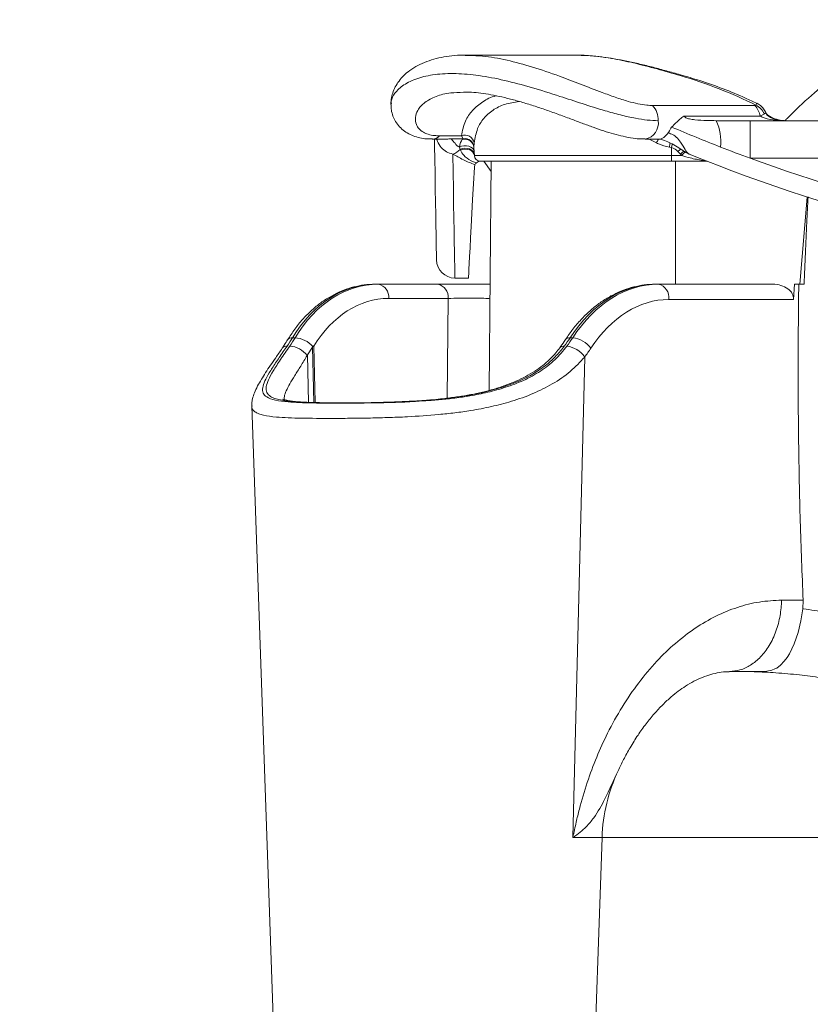
# Model space of a CAD drawing. Units: millimetres. Extents: x 7 to 586, y 7 to 414.
# Drawn here: x 406 to 427, y 329 to 355 of the extents above; entities that cross this region are included whole.
import ezdxf

# ---------------------------------------------------------------- set-up
doc = ezdxf.new("R2010")
doc.units = ezdxf.units.MM
doc.styles.add('SLDTEXTSTYLE0', font='TXT', dxfattribs={"width": 0.605})
doc.dimstyles.new('SLDDIMSTYLE2', dxfattribs={"dimtxt": 2.825151, "dimasz": 2.5, "dimexe": 0, "dimexo": 0.0625, "dimgap": 0.706288, "dimtad": 0, "dimtih": 1, "dimtoh": 1, "dimdec": 1, "dimlfac": 3, "dimrnd": 1e-09, "dimzin": 12, "dimdsep": 46, "dimtxsty": 'SLDTEXTSTYLE0', "dimblk1": 'CLOSED', "dimblk2": 'CLOSED', "dimsah": 1, "dimcen": 0.09, "dimadec": 0, "dimazin": 3, "dimtfac": 1, "dimtofl": 0, "dimtmove": 0, "dimatfit": 3, "dimldrblk": 'CLOSED', "dimfxl": 0, "dimfrac": 2, "dimtolj": 1, "dimtzin": 12, "dimarcsym": 0})

# ---------------------------------------------------------------- blocks, each defined once
blk = doc.blocks.new('_CLOSED')
at = {"color": 0, "linetype": 'ByBlock', "lineweight": -2}
for p, q in [((-1, 0.166667), (0, 0)), ((-1, 0.166667), (-1, -0.166667)), ((0, 0), (-1, -0.166667)), ((0, 0), (-1, 0))]:
    blk.add_line(p, q, dxfattribs=at)
blk = doc.blocks.new('*D10')
at = {"color": 7, "linetype": 'Continuous', "lineweight": 0}
for p, q in [((425.405, 396.062), (378.525, 396.062)), ((379.525, 396.062), (379.525, 231.76)), ((379.525, 212.298), (379.525, 227.422)), ((397.028, 212.298), (378.525, 212.298))]:
    blk.add_line(p, q, dxfattribs=at)
at = {"color": 7, "linetype": 'Continuous', "lineweight": 0, "xscale": 2.5, "yscale": 2.5}
for p, rotation in [((379.525, 396.062, 0.033), 90.0000000000004), ((379.525, 212.298, 0.033), 270.0000000000004)]:
    blk.add_blockref('_CLOSED', p, dxfattribs=dict(at, rotation=rotation))
at = {"color": 7, "linetype": 'Continuous', "lineweight": 0, "insert": (374.676, 231.174), "char_height": 2.9104, "attachment_point": 1, "style": 'SLDTEXTSTYLE0'}
blk.add_mtext('551,3', dxfattribs=at)
blk = doc.blocks.new('*D11')
at = {"color": 7, "linetype": 'Continuous', "lineweight": 0}
for p, q in [((491.621, 367.709), (491.621, 199.13)), ((389.164, 261.559), (389.164, 199.13)), ((389.164, 200.13), (491.621, 200.13))]:
    blk.add_line(p, q, dxfattribs=at)
at = {"color": 7, "linetype": 'Continuous', "lineweight": 0, "xscale": 2.5, "yscale": 2.5, "rotation": 180.0000000000004}
blk.add_blockref('_CLOSED', (389.164, 200.13, 0.033), dxfattribs=at)
at = {"color": 7, "linetype": 'Continuous', "lineweight": 0, "xscale": 2.5, "yscale": 2.5}
blk.add_blockref('_CLOSED', (491.621, 200.13, 0.033), dxfattribs=at)
at = {"color": 7, "linetype": 'Continuous', "lineweight": 0, "insert": (435.907, 203.881), "char_height": 2.9104, "attachment_point": 1, "style": 'SLDTEXTSTYLE0'}
blk.add_mtext('307,4', dxfattribs=at)
blk = doc.blocks.new('*D12')
at = {"color": 7, "linetype": 'Continuous', "lineweight": 0}
for p, q in [((425.405, 396.062), (384.706, 396.062)), ((385.706, 396.062), (385.706, 325.218)), ((385.706, 257.298), (385.706, 320.881)), ((390.703, 257.298), (384.706, 257.298))]:
    blk.add_line(p, q, dxfattribs=at)
at = {"color": 7, "linetype": 'Continuous', "lineweight": 0, "xscale": 2.5, "yscale": 2.5}
for p, rotation in [((385.706, 396.062, 0.033), 90.00009898755458), ((385.706, 257.298, 0.033), 270.0000989875546)]:
    blk.add_blockref('_CLOSED', p, dxfattribs=dict(at, rotation=rotation))
at = {"color": 7, "linetype": 'Continuous', "lineweight": 0, "insert": (380.858, 324.633), "char_height": 2.9104, "attachment_point": 1, "style": 'SLDTEXTSTYLE0'}
blk.add_mtext('416,3', dxfattribs=at)

msp = doc.modelspace()

# ---------------------------------------------------------------- linework, layer by layer
at = {"color": 7, "linetype": 'Continuous', "lineweight": 15}
for p, q in [((417.8085, 354.5019), (417.9231, 354.4969)), ((420.8405, 354.5086), (417.8087, 354.5086)), ((420.8832, 354.5031), (420.8404, 354.5044)), ((420.8406, 354.5044), (420.8653, 354.5053)), ((417.809, 353.5025), (417.7685, 353.5006)), ((422.8954, 353.1425), (425.6664, 353.1425)), ((425.8073, 352.8566), (425.9257, 352.9161)), ((425.963, 352.9443), (425.9609, 352.9445)), ((423.7404, 352.8566), (425.8073, 352.8566)), ((424.621, 352.7316), (425.5379, 352.7316)), ((425.5379, 351.7141), (425.5379, 352.7316)), ((425.5379, 352.7316), (434.4509, 352.7316)), ((416.9273, 352.2317), (416.9192, 352.2316)), ((416.9192, 352.2316), (417.32, 352.2316)), ((416.9823, 352.0169), (416.9785, 352.2316)), ((417.1207, 352.3207), (417.7093, 352.3207)), ((417.4278, 352.2433), (417.7624, 352.2433)), ((417.7624, 352.2433), (417.7093, 352.3207)), ((417.7349, 352.2189), (417.7624, 352.2433)), ((418.059, 352.1283), (418.0501, 352.0122)), ((422.6939, 352.2316), (423.0947, 352.2316)), ((416.9876, 351.7141), (416.9823, 352.0169)), ((417.6754, 351.9527), (417.6551, 352.0144)), ((417.6847, 351.9294), (417.6754, 351.9527)), ((418.0501, 352.0122), (418.0505, 352)), ((418.0505, 352), (418.0615, 351.7895)), ((423.4031, 352), (423.3495, 352.0122)), ((423.4031, 352), (423.4031, 351.7895)), ((423.6516, 351.8204), (423.5789, 351.8978)), ((423.6834, 351.7895), (423.6516, 351.8204)), ((418.0615, 351.7895), (423.4031, 351.7895)), ((423.4031, 351.6316), (418.228, 351.6316)), ((418.5173, 351.3495), (418.3198, 351.6316)), ((418.4656, 345.4197), (418.5198, 351.6316)), ((423.4031, 351.7895), (423.6834, 351.7895)), ((423.4031, 351.7895), (423.4031, 351.6316)), ((424.374, 351.6316), (423.4031, 351.6316)), ((418.0615, 351.4736), (418.0756, 351.5324)), ((426.8863, 348.2982), (427.082, 350.6607)), ((417.5356, 348.4649), (417.9038, 348.4649)), ((415.4562, 348.2982), (415.3854, 348.2982)), ((415.4562, 348.2982), (417.0671, 348.2982)), ((417.0671, 348.2982), (418.4907, 348.2982)), ((423.0492, 348.2982), (422.9785, 348.2982)), ((423.0492, 348.2982), (426.1545, 348.2982)), ((426.7403, 348.2982), (426.7162, 347.8843)), ((426.7403, 348.2982), (426.8863, 348.2982)), ((426.8863, 348.2982), (427.0025, 348.2982)), ((417.3497, 347.9122), (415.7389, 347.9122)), ((426.7162, 347.8843), (423.3319, 347.8843)), ((413.2001, 346.8462), (413.1293, 346.8462)), ((420.728, 346.8462), (420.6573, 346.8462)), ((413.6733, 346.5934), (413.5371, 346.3814)), ((413.6827, 346.6075), (413.6733, 346.5934)), ((413.7071, 346.6156), (413.7443, 345.0904)), ((413.5371, 346.3814), (413.5275, 346.3659)), ((420.7326, 333.2982), (421.0542, 346.3238)), ((412.0348, 345), (412.0351, 345.0047)), ((426.3931, 339.7322), (426.9753, 339.7322)), ((426.9753, 339.7322), (426.966, 339.4972)), ((426.966, 339.4972), (426.9859, 339.4947)), ((425.8594, 337.802), (424.9798, 337.802))]:
    msp.add_line(p, q, dxfattribs=at)
at = {"color": 8, "linetype": 'Continuous', "lineweight": 15}
for p, q in [((422.9992, 352.1283), (422.798, 352.2316)), ((423.519, 348.2982), (423.519, 351.6316)), ((435.0585, 351.7141), (425.5379, 351.7141)), ((417.3261, 345.2087), (417.3497, 347.9122)), ((413.7104, 345.0913), (413.6733, 346.5934)), ((413.5689, 345.0953), (413.5371, 346.3814)), ((433.1468, 333.2982), (421.5116, 333.2982))]:
    msp.add_line(p, q, dxfattribs=at)
at = {"color": 8, "linetype": 'Continuous', "lineweight": 15, "flags": 128}
for points in [[(423.6459, 353.9532), (423.6502, 353.976), (423.6499, 353.9767)], [(423.4314, 352.0995), (423.4181, 352.053), (423.4031, 352)], [(423.6524, 351.9635), (423.6288, 351.9426), (423.5789, 351.8978)], [(423.739, 351.9059), (423.6976, 351.8659), (423.6516, 351.8204)]]:
    msp.add_lwpolyline(points, dxfattribs=at)
at = {"color": 7, "linetype": 'Continuous', "lineweight": 15, "flags": 128}
for points in [[(417.4776, 351.8264), (417.4861, 351.3345), (417.4939, 350.8802), (417.5011, 350.4642), (417.5076, 350.0866), (417.5135, 349.7478), (417.5186, 349.4482), (417.5231, 349.1881), (417.5269, 348.9675), (417.5301, 348.7868), (417.5325, 348.6461), (417.5342, 348.5454), (417.5353, 348.485), (417.5356, 348.4649)], [(417.6551, 352.0144), (417.7143, 352.0386), (417.7804, 352.0514), (417.8484, 352.0519), (417.9133, 352.0399), (417.9702, 352.0164), (418.0149, 351.9832), (418.0442, 351.9426), (418.0558, 351.8978)], [(417.6754, 351.9527), (417.7347, 351.9739), (417.7992, 351.9837), (417.8645, 351.9814), (417.926, 351.9671), (417.9796, 351.9418), (418.0215, 351.9073), (418.0489, 351.8659), (418.0599, 351.8204)], [(417.6847, 351.9294), (417.7439, 351.9492), (417.8076, 351.9576), (417.8715, 351.954), (417.9315, 351.9386), (417.9836, 351.9124), (418.0242, 351.8772), (418.0508, 351.8353), (418.0615, 351.7895)], [(417.0357, 348.9562), (417.0354, 348.9755), (417.0343, 349.0336), (417.0327, 349.1302), (417.0303, 349.2654), (417.0273, 349.4391), (417.0236, 349.651), (417.0192, 349.9011), (417.0142, 350.189), (417.0085, 350.5146), (417.0022, 350.8775), (416.9952, 351.2775), (416.9876, 351.7141)], [(417.9038, 348.4649), (417.9041, 348.4698), (417.9061, 348.5087), (417.9102, 348.5865), (417.9163, 348.7032), (417.9245, 348.8587), (417.9346, 349.0527), (417.9468, 349.2851), (417.961, 349.5558), (417.9772, 349.8645), (417.9953, 350.211), (418.0155, 350.5949), (418.0375, 351.0159), (418.0615, 351.4736)], [(412.0246, 344.9997), (412.6937, 325.8374), (413.4091, 305.3506)], [(425.8594, 337.802), (425.9935, 337.808), (426.038, 337.8138), (426.0826, 337.8222), (426.1272, 337.8339), (426.2117, 337.8669), (426.2595, 337.8927), (426.2847, 337.9085), (426.2976, 337.9173), (426.3041, 337.9219), (426.3074, 337.9242), (426.3091, 337.9254), (426.3099, 337.926), (426.3103, 337.9263), (426.3105, 337.9265), (426.3106, 337.9266), (426.3107, 337.9266), (426.3107, 337.9266), (426.3107, 337.9266), (426.3107, 337.9266), (426.3107, 337.9266), (426.3107, 337.9266), (426.3602, 337.9665), (426.4658, 338.0757), (426.5422, 338.1784), (426.603, 338.2768), (426.7335, 338.5471), (426.8385, 338.8529), (426.9154, 339.1753), (426.966, 339.4972)], [(420.5472, 305.3509), (421.2626, 325.8374), (421.5231, 333.2978)]]:
    msp.add_lwpolyline(points, dxfattribs=at)
at = {"color": 7, "linetype": 'Continuous', "lineweight": 15}
for centre, radius, start, end in [((422.4677, 352.7505), 0.5801, 358.12565, 42.50173), ((425.2794, 352.7741), 0.5343, 8.88012, 43.58472), ((425.4374, 352.6739), 0.5451, 26.37725, 61.49331), ((423.3597, 352.1569), 1.3861, 354.20351, 24.49474), ((441.0198, 393.7895), 44.8333, 246.87375, 248.70641), ((417.8073, 352.0847), 0.2555, 9.81924, 112.5478), ((417.8036, 351.981), 0.2476, 4.4102, 106.09677), ((417.8013, 351.997), 0.2493, 3.49199, 98.96291), ((417.3777, 352.2008), 0.3875, 284.93233, 320.18882), ((441.0198, 393.7982), 45.3333, 247.79679, 264.47647), ((441.0198, 393.7895), 44.8333, 248.70641, 249.7986), ((418.228, 351.7982), 0.1667, 183, 270), ((417.5356, 348.9649), 0.5, 181, 270), ((415.3888, 347.9524), 0.3524, 353.45392, 78.97158), ((416.9997, 347.9524), 0.3524, 353.45392, 78.97158), ((422.9752, 347.9442), 0.3617, 350.46395, 78.19075), ((413.1559, 346.1495), 0.6981, 41.0019, 86.36863), ((420.6356, 346.1074), 0.7445, 38.04631, 82.87105), ((413.0067, 345.9658), 0.6567, 37.53357, 85.7354), ((420.4801, 345.9312), 0.6956, 34.37081, 82.44367), ((426.1871, 333.1354), 4.6667, 154.99614, 178.00248)]:
    msp.add_arc(centre, radius, start, end, dxfattribs=at)
at = {"color": 8, "linetype": 'Continuous', "lineweight": 15}
for centre, radius, start, end in [((422.6089, 352.6666), 0.4434, 281.10216, 8.42241), ((416.9142, 352.5149), 0.2835, 272.65782, 316.75015), ((419.044, 354.1531), 4.4434, 332.89052, 334.37688), ((310.7388, 369.5786), 113.9726, 351.133738, 351.195205), ((427.7017, 347.9758), 5.5399, 135.08884, 136.49637), ((441.0198, 393.7895), 44.8333, 249.7986, 264.08745), ((413.1152, 346.7026), 0.1443, 84.38067, 144.06253), ((420.636, 346.7165), 0.1315, 80.66797, 140.99264), ((412.9725, 346.4719), 0.1493, 85.2686, 142.32009), ((420.4818, 346.4859), 0.1361, 81.95587, 139.87643)]:
    msp.add_arc(centre, radius, start, end, dxfattribs=at)
at = {"color": 7, "linetype": 'Continuous', "lineweight": 15}
for centre, major_axis, ratio, start_param, end_param in [((420.1109, 346.842), (10.3681, -0.5942), 0.7372206, 1.0445483, 1.2654137), ((417.813, 351.755), (-0.015, 0.5), 0.3532762, 0.3714823, 1.0146137), ((423.2835, 351.7681), (0.3536, -0.0184), 0.7051752, 0.6193842, 1.2625157), ((415.4826, 343.9649), (-0.194, 4.3312), 0.7063978, 6.251562, 7.0949787), ((415.5533, 343.9649), (-0.194, 4.3312), 0.7063978, 6.251562, 7.0949787), ((422.8814, 343.9649), (0.194, 4.3312), 0.7063978, 0.0316233, 0.8750399), ((422.9521, 343.9649), (0.194, 4.3312), 0.7063978, 0.0316233, 0.8750399), ((426.151, 347.8982), (0.5657, 0.0049), 0.7070529, 6.2359386, 7.8416415), ((415.836, 343.9789), (-0.1939, 3.9309), 0.7062466, 6.2483635, 7.0844626), ((417.8205, 347.8982), (0.6667, 0.0035), 0.0348005, 6.2826988, 8.6378159), ((423.2348, 343.9509), (0.1939, 3.9309), 0.7062466, 0.0348218, 0.8782385), ((410.2184, 350.3924), (-0.2825, 5.3296), 0.7061131, 3.8894441, 3.9475923), ((410.2891, 350.3924), (-0.2825, 5.3296), 0.7061131, 3.8894441, 3.9475923), ((417.9346, 350.3924), (0.2825, 5.3296), 0.7061131, 3.9642781, 4.0224263), ((418.0054, 350.3924), (0.2825, 5.3296), 0.7061131, 3.9642781, 4.0224263), ((418.288, 350.3785), (0.2826, 5.7299), 0.7062466, 3.9616829, 4.0198311)]:
    msp.add_ellipse(centre, major_axis=major_axis, ratio=ratio, start_param=start_param, end_param=end_param, dxfattribs=at)
for points, knots in [([(407.4744, 373.6216), (408.2085, 373.4043), (409.6771, 372.9695), (411.8347, 372.1781), (414.0535, 371.249), (416.3193, 370.1535), (418.6179, 368.8779), (420.8455, 367.4742), (422.992, 365.9493), (425.0469, 364.3098), (427.0024, 362.5604), (428.8531, 360.7022), (430.5982, 358.7404), (432.234, 356.6812), (433.7531, 354.5345), (435.1481, 352.3101), (436.3622, 350.108), (437.4067, 347.9423), (438.3101, 345.8294), (438.8232, 344.3864), (439.0797, 343.6651)], [0, 0, 0, 0, 0.050702, 0.1014367, 0.1521417, 0.2100054, 0.2680512, 0.3261893, 0.384327, 0.4423715, 0.5002343, 0.5580247, 0.6159971, 0.674062, 0.7321269, 0.790099, 0.8478891, 0.8985825, 0.9493066, 1, 1, 1, 1]), ([(438.7586, 343.5527), (438.504, 344.2686), (437.9945, 345.7009), (437.0977, 347.7981), (436.0606, 349.9476), (434.8553, 352.1332), (433.4704, 354.3409), (431.9622, 356.4714), (430.3382, 358.5149), (428.6055, 360.4617), (426.7682, 362.3055), (424.8269, 364.041), (422.7868, 365.6674), (420.6559, 367.1798), (418.4443, 368.5716), (416.1622, 369.8358), (413.9132, 370.9209), (411.7109, 371.8392), (409.5701, 372.6199), (408.1136, 373.0504), (407.3856, 373.2655)], [0, 0, 0, 0, 0.0507047, 0.1014404, 0.1521452, 0.2099462, 0.2679292, 0.3260052, 0.3840813, 0.4420643, 0.4998654, 0.5577314, 0.6157801, 0.6739219, 0.7320638, 0.7901126, 0.8479786, 0.8986422, 0.9493365, 1, 1, 1, 1]), ([(417.9241, 354.5043), (417.8996, 354.5058), (417.7624, 354.5142), (417.5309, 354.5014), (417.2338, 354.4659), (416.9593, 354.4031), (416.7034, 354.3155), (416.4703, 354.2023), (416.2728, 354.0703), (416.1126, 353.9251), (415.9887, 353.7733), (415.8943, 353.6112), (415.8329, 353.4433), (415.8011, 353.2985), (415.8024, 353.2095), (415.8029, 353.1796)], [0, 0, 0, 0, 0.0216644, 0.1213244, 0.2164427, 0.3123836, 0.4093004, 0.5063515, 0.6019968, 0.6833084, 0.7598344, 0.8323251, 0.9019766, 0.9671673, 1, 1, 1, 1]), ([(421.1575, 354.4944), (421.1181, 354.498), (421.0228, 354.5066), (420.9346, 354.5059), (420.8829, 354.5055)], [0, 0, 0, 0, 0.4125763, 1, 1, 1, 1]), ([(423.6497, 353.9762), (423.585, 353.9945), (423.3994, 354.0467), (423.091, 354.1312), (422.7273, 354.2257), (422.3695, 354.3093), (422.0207, 354.3811), (421.6834, 354.4381), (421.422, 354.4748), (421.2792, 354.4851), (421.2405, 354.4879)], [0, 0, 0, 0, 0.0769179, 0.2203368, 0.3663642, 0.5124248, 0.6551199, 0.7997418, 0.9457057, 1, 1, 1, 1]), ([(428.4442, 354.4085), (428.4299, 354.3985), (428.219, 354.2518), (427.8016, 353.9264), (427.1791, 353.4006), (426.7301, 352.9945), (426.5026, 352.7518), (426.4829, 352.7309)], [0, 0, 0, 0, 0.0202052, 0.2983644, 0.613765, 0.9666545, 1, 1, 1, 1]), ([(425.7321, 353.1986), (425.6258, 353.2482), (425.3209, 353.3905), (424.8027, 353.6018), (424.2141, 353.8113), (423.8251, 353.9254), (423.65, 353.9767)], [0, 0, 0, 0, 0.1581888, 0.4535474, 0.7540287, 1, 1, 1, 1]), ([(417.7672, 353.5058), (417.798, 353.5069), (417.9031, 353.5106), (418.1053, 353.4956), (418.3714, 353.4624), (418.6576, 353.4097), (418.9636, 353.3393), (419.2868, 353.2521), (419.6234, 353.1501), (419.9691, 353.0357), (420.3198, 352.9119), (420.6593, 352.7855), (420.9815, 352.6631), (421.2813, 352.5526), (421.5663, 352.4545), (421.8362, 352.3716), (422.1025, 352.3028), (422.349, 352.256), (422.551, 352.2342), (422.6559, 352.2374), (422.6936, 352.2386)], [0, 0, 0, 0, 0.026031, 0.0889059, 0.1505052, 0.2136229, 0.2781025, 0.3436469, 0.4098674, 0.4763509, 0.5426204, 0.6085594, 0.6670716, 0.7231475, 0.7764351, 0.8273408, 0.8766165, 0.9307755, 0.9751482, 1, 1, 1, 1]), ([(415.8035, 353.2453), (415.8022, 353.2377), (415.7985, 353.2157), (415.8007, 353.1926), (415.8021, 353.1775)], [0, 0, 0, 0, 0.3467521, 1, 1, 1, 1]), ([(415.8021, 353.178), (415.8022, 353.1374), (415.8027, 353.044), (415.8371, 352.8972), (415.9023, 352.7412), (416.0003, 352.5967), (416.1285, 352.4712), (416.2795, 352.3716), (416.4439, 352.3003), (416.6241, 352.2539), (416.7859, 352.2342), (416.8894, 352.2373), (416.9273, 352.2384)], [0, 0, 0, 0, 0.0832822, 0.1914417, 0.296027, 0.4078345, 0.5165571, 0.6242624, 0.7333231, 0.8362355, 0.9400955, 1, 1, 1, 1]), ([(425.9657, 352.9472), (425.9472, 352.9836), (425.9096, 353.0572), (425.8239, 353.146), (425.7534, 353.1849), (425.7197, 353.2035)], [0, 0, 0, 0, 0.33645019, 0.68188312, 1, 1, 1, 1]), ([(425.6664, 353.1425), (425.6747, 353.1431), (425.6886, 353.1441), (425.6949, 353.1504), (425.6975, 353.1529)], [0, 0, 0, 0, 0.5930707, 1, 1, 1, 1]), ([(426.3947, 352.7344), (426.3206, 352.7451), (426.2175, 352.76), (426.0978, 352.8129), (426.0369, 352.8515), (426.0011, 352.885), (425.9838, 352.9074), (425.9756, 352.9208), (425.9707, 352.9314), (425.967, 352.9423), (425.9665, 352.945), (425.966, 352.9468)], [0, 0, 0, 0, 0.4020066, 0.5590914, 0.6822571, 0.7752866, 0.8138952, 0.8496758, 0.8847358, 0.9208214, 1, 1, 1, 1]), ([(426.4609, 352.7346), (426.3918, 352.7427), (426.2565, 352.7588), (426.1054, 352.8211), (426.0186, 352.8819), (425.9881, 352.9119), (425.9747, 352.9301), (425.9693, 352.9392), (425.9668, 352.9449), (425.9663, 352.9462), (425.966, 352.9468)], [0, 0, 0, 0, 0.3715084, 0.7279177, 0.8405526, 0.9126793, 0.9374467, 0.958131, 0.978128, 1, 1, 1, 1]), ([(423.4111, 352.5589), (423.4879, 352.6333), (423.5845, 352.7268), (423.6868, 352.8145), (423.7221, 352.8422), (423.7397, 352.856), (423.7404, 352.8566)], [0, 0, 0, 0, 0.6551433, 0.8238453, 0.9931675, 1, 1, 1, 1]), ([(423.7404, 352.8566), (423.7583, 352.8407), (423.8034, 352.8006), (423.9113, 352.7717), (424.1012, 352.7457), (424.3436, 352.7343), (424.5363, 352.7324), (424.621, 352.7316)], [0, 0, 0, 0, 0.068227, 0.1719648, 0.3369164, 0.7084209, 1, 1, 1, 1]), ([(423.0948, 352.232), (423.0954, 352.2319), (423.1147, 352.227), (423.1632, 352.2479), (423.237, 352.3029), (423.2886, 352.3672), (423.3144, 352.3994)], [0, 0, 0, 0, 0.0112634, 0.3579471, 0.6785681, 1, 1, 1, 1]), ([(423.3144, 352.3994), (423.3217, 352.4094), (423.3569, 352.4576), (423.3872, 352.5141), (423.4111, 352.5589)], [0, 0, 0, 0, 0.208021, 1, 1, 1, 1]), ([(423.3144, 352.3994), (423.3604, 352.3862), (423.4415, 352.363), (423.5597, 352.2723), (423.6753, 352.1237), (423.7683, 351.9523), (423.8399, 351.8537), (423.8769, 351.833), (423.8887, 351.8264)], [0, 0, 0, 0, 0.1382874, 0.24427845, 0.43039237, 0.69917617, 0.90460708, 1, 1, 1, 1]), ([(417.32, 352.232), (417.3551, 352.2338), (417.391, 352.2355), (417.4271, 352.2431), (417.4278, 352.2433)], [0, 0, 0, 0, 0.9794565, 1, 1, 1, 1]), ([(417.4278, 352.2433), (417.4301, 352.2401), (417.4451, 352.2195), (417.5085, 352.1586), (417.5832, 352.0594), (417.6442, 352.0213), (417.6551, 352.0144)], [0, 0, 0, 0, 0.0813701, 0.5309177, 0.916183, 1, 1, 1, 1]), ([(423.3495, 352.0122), (423.248, 352.0351), (423.1267, 352.0625), (423.0171, 352.1191), (422.9992, 352.1283)], [0, 0, 0, 0, 0.8371633, 1, 1, 1, 1]), ([(423.0752, 352.233), (423.0849, 352.231), (423.1336, 352.2212), (423.2392, 352.189), (423.3948, 352.1256), (423.563, 352.0209), (423.7197, 351.9165), (423.8268, 351.8476), (423.8844, 351.8293), (423.8905, 351.8273)], [0, 0, 0, 0, 0.03263281, 0.16331094, 0.35295253, 0.57216388, 0.79849334, 0.97888075, 1, 1, 1, 1]), ([(418.0756, 351.5324), (417.9692, 351.5785), (417.7561, 351.6711), (417.5705, 351.7745), (417.4776, 351.8264)], [0, 0, 0, 0, 0.4989076, 1, 1, 1, 1]), ([(418.1181, 351.5902), (418.1012, 351.5946), (418.0483, 351.6085), (417.9166, 351.6681), (417.7805, 351.7652), (417.712, 351.8825), (417.6847, 351.9294)], [0, 0, 0, 0, 0.07509782, 0.23603028, 0.69512097, 1, 1, 1, 1]), ([(418.0756, 351.5324), (418.0805, 351.5433), (418.0879, 351.5598), (418.1104, 351.5825), (418.1181, 351.5902)], [0, 0, 0, 0, 0.6595515, 1, 1, 1, 1]), ([(418.1181, 351.5902), (418.1368, 351.603), (418.1712, 351.6265), (418.2103, 351.6315), (418.2275, 351.6316), (418.228, 351.6316)], [0, 0, 0, 0, 0.5380351, 0.9873417, 1, 1, 1, 1]), ([(427.112, 350.6694), (427.0994, 350.4364), (427.0569, 349.6462), (427.025, 348.8557), (427.0025, 348.2982)], [0, 0, 0, 0, 0.2948221, 1, 1, 1, 1]), ([(415.3854, 348.2982), (415.3303, 348.2971), (415.1797, 348.2939), (414.935, 348.2605), (414.6551, 348.1892), (414.3823, 348.0838), (414.1186, 347.9458), (413.8659, 347.7758), (413.6259, 347.5751), (413.401, 347.3445), (413.1884, 347.0841), (413.0626, 346.8877), (412.9983, 346.7872)], [0, 0, 0, 0, 0.0590854, 0.1615034, 0.2639144, 0.3665487, 0.4696684, 0.573452, 0.6779752, 0.7832168, 0.8890805, 1, 1, 1, 1]), ([(422.9785, 348.2982), (422.9233, 348.2971), (422.7726, 348.2939), (422.5268, 348.2606), (422.2441, 348.1894), (421.9669, 348.084), (421.697, 347.9459), (421.4366, 347.7755), (421.1874, 347.5743), (420.9521, 347.3431), (420.7314, 347.0864), (420.5996, 346.8948), (420.5338, 346.7992)], [0, 0, 0, 0, 0.0591805, 0.1617845, 0.2645393, 0.3677362, 0.4715705, 0.5761394, 0.6814372, 0.7873814, 0.8938422, 1, 1, 1, 1]), ([(426.8565, 348.2982), (426.849, 347.5839), (426.8341, 346.1551), (426.8488, 344.0124), (426.8915, 341.8706), (426.9474, 340.445), (426.9753, 339.7322)], [0, 0, 0, 0, 0.24979762, 0.49959263, 0.7497963, 1, 1, 1, 1]), ([(412.9983, 346.7872), (412.9866, 346.7681), (412.94, 346.6915), (412.8911, 346.6183), (412.8544, 346.5633)], [0, 0, 0, 0, 0.2501257, 1, 1, 1, 1]), ([(420.5338, 346.7992), (420.5211, 346.78), (420.4704, 346.703), (420.4176, 346.6293), (420.378, 346.5741)], [0, 0, 0, 0, 0.2501148, 1, 1, 1, 1]), ([(412.8539, 346.5634), (412.8535, 346.5629), (412.7919, 346.4713), (412.6839, 346.3159), (412.5305, 346.0945), (412.3999, 345.8994), (412.282, 345.7132), (412.1791, 345.5329), (412.0983, 345.3644), (412.0485, 345.2088), (412.0245, 345.0917), (412.0282, 345.0235), (412.0293, 345.0042)], [0, 0, 0, 0, 0.0007076, 0.1331218, 0.2458856, 0.3665261, 0.4863354, 0.614303, 0.7541278, 0.8721407, 0.9637634, 1, 1, 1, 1]), ([(413.7071, 346.6156), (413.707, 346.6168), (413.7069, 346.6188), (413.7062, 346.6212), (413.7052, 346.6229), (413.7038, 346.6239), (413.7019, 346.6243), (413.6978, 346.6233), (413.691, 346.6179), (413.6859, 346.6115), (413.6827, 346.6075)], [0, 0, 0, 0, 0.0772688, 0.1317924, 0.1734348, 0.2150944, 0.2661107, 0.3515061, 0.5938663, 1, 1, 1, 1]), ([(420.3752, 346.576), (420.3413, 346.5294), (420.259, 346.4161), (420.1062, 346.2552), (419.9151, 346.0888), (419.6988, 345.9358), (419.4543, 345.7931), (419.1865, 345.6638), (418.8986, 345.5492), (418.5955, 345.4505), (418.2817, 345.3685), (417.9567, 345.3017), (417.6155, 345.2447), (417.2988, 345.2023), (417.0991, 345.1836), (417.018, 345.176)], [0, 0, 0, 0, 0.0520105, 0.1263728, 0.195559, 0.26926, 0.3447946, 0.4224417, 0.5020986, 0.5833555, 0.6655701, 0.7488216, 0.8374704, 0.933903, 1, 1, 1, 1]), ([(413.5275, 346.3659), (413.4688, 346.2672), (413.3512, 346.0697), (413.187, 345.8157), (413.0523, 345.5925), (412.9545, 345.4021), (412.9035, 345.2562), (412.9075, 345.1862), (412.9092, 345.156)], [0, 0, 0, 0, 0.1689916, 0.3379266, 0.5090387, 0.680156, 0.8624466, 1, 1, 1, 1]), ([(414.1035, 345.0842), (414.0229, 345.0851), (413.8367, 345.0872), (413.5828, 345.0936), (413.3513, 345.1049), (413.1697, 345.1206), (413.0337, 345.1388), (412.9363, 345.1593), (412.8781, 345.1758), (412.8558, 345.1882), (412.8604, 345.1848), (412.8611, 345.1843)], [0, 0, 0, 0, 0.1228903, 0.2838308, 0.4368756, 0.5660365, 0.6862104, 0.7969057, 0.887441, 0.9836317, 1, 1, 1, 1]), ([(416.8558, 345.1607), (416.736, 345.1515), (416.4787, 345.1317), (416.0924, 345.1137), (415.7935, 345.1017), (415.634, 345.0977), (415.603, 345.097)], [0, 0, 0, 0, 0.2736912, 0.5882186, 0.9199091, 1, 1, 1, 1]), ([(413.6919, 345.0784), (413.8086, 345.0767), (414.0519, 345.0731), (414.4586, 345.0726), (414.8972, 345.0746), (415.3604, 345.0803), (415.8545, 345.0924), (416.3157, 345.1075), (416.624, 345.1312), (416.7481, 345.1407)], [0, 0, 0, 0, 0.1427826, 0.2976017, 0.4459196, 0.5942295, 0.7460188, 0.8977809, 1, 1, 1, 1]), ([(415.5804, 345.0947), (415.437, 345.0914), (415.1252, 345.084), (414.6876, 345.0808), (414.3273, 345.0798), (414.1365, 345.082), (414.0745, 345.0828)], [0, 0, 0, 0, 0.2593259, 0.5641206, 0.8581911, 1, 1, 1, 1]), ([(420.7326, 333.2982), (420.7332, 333.3013), (420.7481, 333.372), (420.7773, 333.5103), (420.8333, 333.763), (420.9387, 334.1957), (421.1147, 334.7905), (421.3719, 335.4791), (421.6846, 336.1665), (422.0625, 336.8461), (422.5092, 337.501), (422.9928, 338.0787), (423.5073, 338.5729), (424.0443, 338.9833), (424.6079, 339.3129), (425.1923, 339.5502), (425.7902, 339.7028), (426.1924, 339.7224), (426.3931, 339.7322)], [0, 0, 0, 0, 0.0008663, 0.0201668, 0.0394632, 0.0732644, 0.1451142, 0.2149644, 0.284816, 0.3668197, 0.449049, 0.5310379, 0.6090474, 0.6872706, 0.7652589, 0.8434321, 0.9218487, 1, 1, 1, 1]), ([(424.9798, 337.802), (425.0749, 337.8099), (425.271, 337.8262), (425.5596, 337.9614), (425.8313, 338.1839), (426.0682, 338.4971), (426.2478, 338.8797), (426.3636, 339.301), (426.3835, 339.5915), (426.3931, 339.7322)], [0, 0, 0, 0, 0.1314138, 0.2709605, 0.4159884, 0.5631168, 0.7154643, 0.8621307, 1, 1, 1, 1]), ([(426.9859, 339.4947), (427.1828, 339.4682), (427.5913, 339.4132), (428.213, 339.3116), (428.8352, 339.1991), (429.4481, 339.0682), (429.9637, 338.9373), (430.396, 338.8098), (430.7385, 338.6977), (431.0696, 338.578), (431.3892, 338.4507), (431.6973, 338.3158), (431.994, 338.1735), (432.4278, 337.9448), (432.9724, 337.6166), (433.4549, 337.2631), (433.7543, 337.0099), (433.9065, 336.8728), (434.0516, 336.7334), (434.1895, 336.5917), (434.3202, 336.4476), (434.4439, 336.3012), (434.5864, 336.1184), (434.7435, 335.9011), (434.911, 335.6517), (435.0603, 335.4076), (435.1917, 335.1687), (435.3051, 334.9351), (435.4312, 334.6316), (435.5528, 334.2546), (435.6436, 333.8009), (435.681, 333.351), (435.6576, 333.0551), (435.646, 332.9079)], [0, 0, 0, 0, 0.0495375, 0.1027109, 0.1570174, 0.2071449, 0.2589133, 0.2895743, 0.3195167, 0.3487669, 0.3773528, 0.4053041, 0.4326527, 0.4594316, 0.5276473, 0.5911638, 0.6085381, 0.6255942, 0.6423497, 0.6588231, 0.6750329, 0.6909997, 0.706745, 0.7330313, 0.7580869, 0.7819586, 0.8046978, 0.8263635, 0.8470238, 0.8870724, 0.925536, 0.962977, 1, 1, 1, 1]), ([(421.9594, 335.1049), (422.008, 335.2083), (422.1101, 335.4259), (422.2915, 335.7495), (422.4946, 336.0741), (422.7147, 336.381), (422.9396, 336.6566), (423.1681, 336.9012), (423.3875, 337.1051), (423.5915, 337.2693), (423.7986, 337.4127), (424.0188, 337.5398), (424.2494, 337.6453), (424.4783, 337.7238), (424.7038, 337.7726), (424.8669, 337.7947), (424.9528, 337.7919), (424.9675, 337.7915)], [0, 0, 0, 0, 0.0596814, 0.1255853, 0.2000222, 0.2721332, 0.3436076, 0.4143607, 0.4844081, 0.5432648, 0.6041786, 0.6762379, 0.7498052, 0.8252171, 0.90285, 0.9833258, 1, 1, 1, 1])]:
    msp.add_open_spline(points, degree=3, knots=knots, dxfattribs=at)
at = {"color": 8, "linetype": 'Continuous', "lineweight": 15}
for points, knots in [([(417.9231, 354.4969), (418.0408, 354.4945), (418.3574, 354.488), (418.935, 354.3815), (419.6351, 354.1954), (420.3061, 353.9644), (420.9411, 353.7215), (421.4486, 353.5227), (421.8831, 353.3637), (422.2079, 353.2588), (422.4962, 353.1861), (422.7195, 353.1483), (422.8439, 353.1442), (422.8954, 353.1425)], [0, 0, 0, 0, 0.0852308, 0.2293739, 0.3681889, 0.5107152, 0.6180261, 0.7277714, 0.7935685, 0.8607435, 0.9113183, 0.9633503, 1, 1, 1, 1]), ([(423.6459, 353.9532), (423.4346, 354.0148), (423.0064, 354.1394), (422.3753, 354.3025), (421.7639, 354.4274), (421.2578, 354.4981), (420.9868, 354.5017), (420.8832, 354.5031)], [0, 0, 0, 0, 0.2102181, 0.4258736, 0.64097, 0.8627276, 1, 1, 1, 1]), ([(415.813, 353.1783), (415.8098, 353.207), (415.799, 353.3052), (415.9053, 353.4926), (416.1341, 353.711), (416.5062, 353.8884), (416.9845, 353.9953), (417.5459, 354.0209), (418.1832, 353.9649), (418.8708, 353.8342), (419.609, 353.6375), (420.3179, 353.4133), (420.9899, 353.191), (421.5416, 353.016), (422.0277, 352.8811), (422.4136, 352.7954), (422.7619, 352.7415), (422.9513, 352.7349), (423.0475, 352.7316)], [0, 0, 0, 0, 0.0268401, 0.0917977, 0.1701321, 0.25066, 0.3284501, 0.4083701, 0.4850941, 0.5638581, 0.6411253, 0.720496, 0.7807545, 0.8425041, 0.8844004, 0.9273496, 0.9631333, 1, 1, 1, 1]), ([(417.7685, 353.5006), (417.6495, 353.498), (417.3654, 353.4921), (417.0082, 353.3967), (416.7031, 353.2327), (416.522, 353.0311), (416.4503, 352.8203), (416.4706, 352.6476), (416.5535, 352.5112), (416.6632, 352.4201), (416.8074, 352.3582), (416.9577, 352.3256), (417.0725, 352.3221), (417.1207, 352.3207)], [0, 0, 0, 0, 0.0963382, 0.2301331, 0.3647677, 0.4993938, 0.6068592, 0.7141983, 0.7827271, 0.8511743, 0.9058442, 0.9604683, 1, 1, 1, 1]), ([(417.7093, 352.3207), (417.739, 352.4585), (417.793, 352.7093), (417.9984, 353.0203), (418.2801, 353.2456), (418.507, 353.376), (418.6562, 353.4058), (418.6609, 353.4067)], [0, 0, 0, 0, 0.2880675, 0.52432927, 0.76508537, 0.99269564, 1, 1, 1, 1]), ([(419.2745, 353.2536), (419.1416, 353.231), (418.8696, 353.1849), (418.5498, 353.0241), (418.3034, 352.8002), (418.1222, 352.5026), (418.0814, 352.261), (418.059, 352.1283)], [0, 0, 0, 0, 0.1799329, 0.3680787, 0.5644034, 0.7608779, 1, 1, 1, 1]), ([(425.6975, 353.1529), (425.7094, 353.1761), (425.7249, 353.2065), (425.718, 353.1998), (425.7164, 353.1982)], [0, 0, 0, 0, 0.7666813, 1, 1, 1, 1]), ([(425.9257, 352.9161), (425.948, 352.9293), (425.973, 352.9441), (425.964, 352.9442), (425.963, 352.9443)], [0, 0, 0, 0, 0.8952258, 1, 1, 1, 1]), ([(426.3923, 352.7378), (426.3442, 352.7397), (426.1838, 352.7459), (425.9815, 352.7692), (425.8431, 352.8386), (425.8073, 352.8566)], [0, 0, 0, 0, 0.2406308, 0.80337, 1, 1, 1, 1]), ([(417.4776, 351.8264), (417.4179, 351.8431), (417.2986, 351.8766), (417.1536, 352.004), (417.0676, 352.1371), (417.0459, 352.2108), (417.0398, 352.2316)], [0, 0, 0, 0, 0.2811231, 0.5611231, 0.8762753, 1, 1, 1, 1]), ([(424.3626, 351.6364), (424.3596, 351.6367), (424.3259, 351.6393), (424.1741, 351.6666), (423.9487, 351.7061), (423.76, 351.7654), (423.6834, 351.7895)], [0, 0, 0, 0, 0.0150058, 0.1683383, 0.6624471, 1, 1, 1, 1]), ([(412.9848, 346.6207), (412.9503, 346.5701), (412.8397, 346.4082), (412.666, 346.1555), (412.4928, 345.8874), (412.3731, 345.6651), (412.3127, 345.4806), (412.3263, 345.3372), (412.4327, 345.2222), (412.655, 345.146), (412.969, 345.1066), (413.3161, 345.0875), (413.5457, 345.0802), (413.6819, 345.0786), (413.6919, 345.0784)], [0, 0, 0, 0, 0.03479093, 0.11135556, 0.1901198, 0.26768774, 0.34769817, 0.44168177, 0.53821111, 0.66880307, 0.80235342, 0.89738523, 0.99243123, 1, 1, 1, 1]), ([(414.0745, 345.0828), (414.0062, 345.0834), (413.8027, 345.0851), (413.5024, 345.0931), (413.1314, 345.1123), (412.8492, 345.1452), (412.6488, 345.197), (412.5165, 345.2579), (412.4242, 345.3541), (412.4068, 345.5024), (412.4702, 345.7005), (412.6028, 345.9454), (412.8021, 346.2506), (412.9701, 346.4958), (413.0556, 346.6207)], [0, 0, 0, 0, 0.046802, 0.1393629, 0.231911, 0.3632131, 0.4303688, 0.4975039, 0.587654, 0.6800483, 0.7573543, 0.8373565, 0.9171922, 1, 1, 1, 1]), ([(420.5008, 346.6207), (420.4312, 346.5327), (420.291, 346.3554), (420.0129, 346.1024), (419.6674, 345.8633), (419.35, 345.7042), (418.9952, 345.5584), (418.6004, 345.4301), (418.013, 345.2972), (417.3708, 345.2025), (416.7362, 345.1452), (416.1645, 345.1133), (415.7911, 345.099), (415.6052, 345.0952), (415.5804, 345.0947)], [0, 0, 0, 0, 0.0671346, 0.1353708, 0.2171499, 0.3015347, 0.3263131, 0.4216925, 0.5198073, 0.6447242, 0.7724185, 0.8780871, 0.9837829, 1, 1, 1, 1]), ([(416.7481, 345.1407), (416.8762, 345.1487), (417.1323, 345.1647), (417.5356, 345.2102), (417.9663, 345.2723), (418.4286, 345.3634), (418.9193, 345.4975), (419.406, 345.6838), (419.8599, 345.9327), (420.2635, 346.2435), (420.4677, 346.4934), (420.5716, 346.6207)], [0, 0, 0, 0, 0.09549767, 0.19088539, 0.28624275, 0.39823191, 0.51224222, 0.63032464, 0.75257521, 0.87404963, 1, 1, 1, 1]), ([(421.0542, 346.3238), (420.9295, 346.1907), (420.6763, 345.9202), (420.1957, 345.592), (419.6534, 345.3215), (419.092, 345.1218), (418.5226, 344.9744), (418.0067, 344.8769), (417.5308, 344.8096), (416.95, 344.7471), (416.3343, 344.706), (415.7008, 344.6808), (415.1772, 344.6685), (414.6778, 344.6618), (414.2072, 344.6596), (413.7724, 344.6605), (413.3722, 344.6652), (413.0097, 344.6751), (412.651, 344.696), (412.3876, 344.731), (412.2082, 344.783), (412.0941, 344.8472), (412.0249, 344.9114), (412.033, 344.9835), (412.0348, 345)], [0, 0, 0, 0, 0.0481176, 0.0977558, 0.1441694, 0.1920994, 0.2346002, 0.27791, 0.3119153, 0.3459285, 0.4157304, 0.4625129, 0.509303, 0.5574102, 0.6055201, 0.6531736, 0.7008256, 0.7497781, 0.7987229, 0.8659456, 0.9003133, 0.9346738, 0.9850435, 1, 1, 1, 1]), ([(433.1468, 333.2982), (433.1713, 333.4), (433.2182, 333.5949), (433.2434, 333.8541), (433.2426, 334.066), (433.2264, 334.2356), (433.1931, 334.4056), (433.1404, 334.5766), (433.0665, 334.7489), (432.9788, 334.9065), (432.8729, 335.0573), (432.7468, 335.211), (432.5615, 335.4115), (432.3109, 335.6478), (431.9893, 335.9064), (431.6577, 336.1361), (431.307, 336.3476), (430.9268, 336.5516), (430.4329, 336.7862), (429.8494, 337.0244), (429.2042, 337.2423), (428.5719, 337.4154), (427.9917, 337.5415), (427.4293, 337.6371), (426.8583, 337.7114), (426.2533, 337.7647), (425.7096, 337.7948), (425.3804, 337.7983), (425.2483, 337.7997)], [0, 0, 0, 0, 0.031365, 0.0600844, 0.0779081, 0.0947912, 0.1108596, 0.1292809, 0.1475679, 0.1659228, 0.1820422, 0.2013835, 0.2240293, 0.261841, 0.3020038, 0.3446659, 0.379812, 0.4219276, 0.4710955, 0.5400203, 0.6065104, 0.6705821, 0.73225, 0.7808516, 0.8386043, 0.9023315, 0.960816, 1, 1, 1, 1]), ([(421.9583, 335.1075), (421.842, 334.8492), (421.6412, 334.403), (421.3626, 333.8961), (421.1235, 333.6122), (420.9315, 333.4409), (420.8049, 333.3483), (420.7345, 333.2996), (420.7326, 333.2982)], [0, 0, 0, 0, 0.3745387, 0.6469733, 0.796872, 0.8927655, 0.9970959, 1, 1, 1, 1]), ([(421.5127, 333.2982), (421.5154, 333.2982), (421.5262, 333.2982), (421.4484, 333.2982), (421.2739, 333.2982), (421.0369, 333.2982), (420.8251, 333.2982), (420.7326, 333.2982)], [0, 0, 0, 0, 0.09582553, 0.3682494, 0.59076925, 0.82111553, 1, 1, 1, 1])]:
    msp.add_open_spline(points, degree=3, knots=knots, dxfattribs=at)

# ---------------------------------------------------------------- dimensions: what is measured, and where the dimension line sits
at = {"color": 7, "linetype": 'Continuous', "lineweight": 0}
for base, p2, angle, picture, middle in [((379.5248, 212.2982), (398.0277, 212.2982), 90, '*D10', (379.5248, 229.591)), ((385.7064, 257.2982), (391.7035, 257.2982), 270.0001, '*D12', (385.7062, 323.0493))]:
    dim = msp.add_linear_dim(base=base, p1=(426.4054, 396.0621), p2=p2, angle=angle, dimstyle='SLDDIMSTYLE2', dxfattribs=at)
    dim.commit()
    dim.dimension.update_dxf_attribs({"geometry": picture, "text_midpoint": middle, "dimtype": 160})
dim = msp.add_linear_dim(base=(491.6207, 202.2982), p1=(389.1635, 262.5587), p2=(491.6207, 368.7089), dimstyle='SLDDIMSTYLE2', dxfattribs=at)
dim.commit()
dim.dimension.update_dxf_attribs({"geometry": '*D11', "text_midpoint": (440.7555, 202.2982), "dimtype": 160})

doc.saveas('drawing.dxf')
